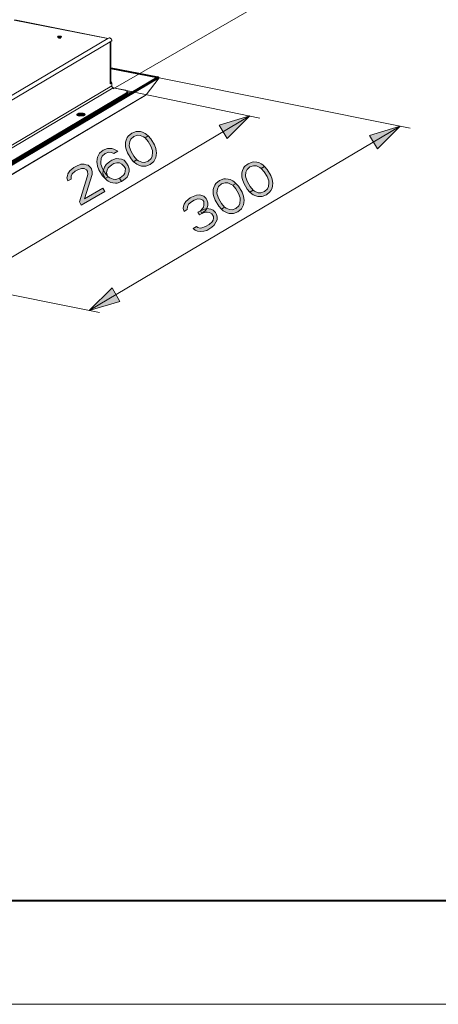
# Model space of a CAD drawing. Units: millimetres. Extents: x -304 to 297, y 0 to 210.
# Drawn here: x -106 to -66, y 0 to 95 of the extents above; entities that cross this region are included whole.
import ezdxf

# ---------------------------------------------------------------- set-up
doc = ezdxf.new("R2010")
doc.units = ezdxf.units.MM
doc.header["$MEASUREMENT"] = 0
doc.layers.add('Livello 1', color=7, linetype='Continuous')

# ---------------------------------------------------------------- blocks, each defined once
blk = doc.blocks.new('block 3')
at = {"layer": 'Livello 1'}
h = blk.add_hatch(color=7, dxfattribs=at)
h.dxf.hatch_style = 2
h.paths.add_polyline_path([(-83.928, 85.645), (-86.126, 83.471), (-86.891, 84.761)])
h = blk.add_hatch(color=7, dxfattribs=at)
h.dxf.hatch_style = 2
h.paths.add_polyline_path([(-69.42, 84.656), (-71.618, 82.482), (-72.383, 83.772)])
h = blk.add_hatch(color=7, dxfattribs=at)
h.dxf.hatch_style = 2
h.paths.add_polyline_path([(-94.039, 83.528), (-94.178, 83.619), (-94.517, 83.764), (-94.782, 83.781), (-95.133, 83.659), (-95.409, 83.409), (-95.521, 83.169), (-95.557, 82.802), (-95.544, 82.636), (-95.379, 82.215), (-95.114, 81.766), (-94.823, 81.419), (-95.137, 81.233), (-95.389, 81.516), (-95.731, 82.093), (-95.858, 82.451), (-95.909, 82.68), (-95.922, 82.845), (-95.911, 83.112), (-95.861, 83.314), (-95.749, 83.554), (-95.661, 83.693), (-95.323, 83.979), (-94.909, 84.138), (-94.745, 84.149), (-94.481, 84.132), (-94.28, 84.078), (-94.04, 83.96), (-93.902, 83.869), (-93.725, 83.714)])
h = blk.add_hatch(color=7, dxfattribs=at)
h.dxf.hatch_style = 2
h.paths.add_polyline_path([(-94.823, 81.419), (-94.685, 81.328), (-94.344, 81.183), (-94.081, 81.167), (-93.729, 81.288), (-93.453, 81.538), (-93.341, 81.778), (-93.304, 82.146), (-93.317, 82.311), (-93.483, 82.733), (-93.748, 83.181), (-94.039, 83.528), (-93.725, 83.714), (-93.473, 83.431), (-93.131, 82.854), (-93.004, 82.497), (-92.953, 82.267), (-92.939, 82.102), (-92.951, 81.836), (-93.001, 81.633), (-93.113, 81.394), (-93.201, 81.255), (-93.539, 80.968), (-93.954, 80.809), (-94.117, 80.799), (-94.381, 80.816), (-94.582, 80.869), (-94.822, 80.988), (-94.96, 81.078), (-95.137, 81.233)])
h = blk.add_hatch(color=7, dxfattribs=at)
h.dxf.hatch_style = 2
h.paths.add_polyline_path([(-97.038, 82.011), (-97.278, 82.129), (-97.542, 82.146), (-97.893, 82.024), (-98.169, 81.774), (-98.281, 81.534), (-98.318, 81.166), (-98.305, 81.001), (-98.14, 80.58), (-97.874, 80.131), (-97.584, 79.784), (-97.445, 79.693), (-97.105, 79.548), (-96.841, 79.532), (-96.489, 79.653), (-96.3, 79.333), (-96.714, 79.174), (-96.877, 79.164), (-97.141, 79.18), (-97.343, 79.234), (-97.582, 79.352), (-97.72, 79.443), (-97.897, 79.598), (-98.15, 79.881), (-98.491, 80.458), (-98.618, 80.815), (-98.669, 81.045), (-98.683, 81.21), (-98.671, 81.476), (-98.621, 81.679), (-98.509, 81.919), (-98.422, 82.057), (-98.083, 82.344), (-97.669, 82.503), (-97.505, 82.513), (-97.241, 82.497), (-97.04, 82.443), (-96.8, 82.325), (-96.662, 82.234)])
h = blk.add_hatch(color=7, dxfattribs=at)
h.dxf.hatch_style = 2
h.paths.add_polyline_path([(-101.179, 79.558), (-101.493, 79.373), (-101.582, 79.666), (-101.532, 79.868), (-101.483, 80.071), (-101.308, 80.348), (-100.906, 80.672), (-100.718, 80.783), (-100.241, 80.979), (-99.914, 81), (-99.713, 80.946), (-99.512, 80.892), (-99.297, 80.673), (-99.221, 80.545), (-99.132, 80.252), (-99.143, 79.985), (-99.877, 77.646), (-98.12, 78.687), (-97.93, 78.367), (-100.189, 77.029), (-100.379, 77.349), (-99.621, 79.789), (-99.571, 79.991), (-99.597, 80.322), (-99.673, 80.45), (-99.913, 80.568), (-100.177, 80.585), (-100.528, 80.463), (-100.779, 80.314), (-101.055, 80.064), (-101.167, 79.825)])
h = blk.add_hatch(color=7, dxfattribs=at)
h.dxf.hatch_style = 2
h.paths.add_polyline_path([(-97.897, 79.598), (-98.1, 80.084), (-98.088, 80.35), (-97.951, 80.691), (-97.776, 80.968), (-97.438, 81.255), (-97.25, 81.367), (-96.835, 81.526), (-96.307, 81.492), (-96.068, 81.374), (-95.815, 81.091), (-95.663, 80.835), (-95.575, 80.541), (-95.586, 80.275), (-95.66, 79.971), (-95.772, 79.731), (-96.111, 79.444), (-96.3, 79.333), (-96.489, 79.653), (-96.301, 79.765), (-96.088, 79.978), (-96, 80.116), (-95.951, 80.318), (-95.939, 80.585), (-96.053, 80.777), (-96.268, 80.996), (-96.507, 81.114), (-96.771, 81.131), (-97.06, 81.046), (-97.248, 80.935), (-97.587, 80.647), (-97.699, 80.408), (-97.748, 80.205), (-97.697, 79.976), (-97.584, 79.784)])
h = blk.add_hatch(color=7, dxfattribs=at)
h.dxf.hatch_style = 2
h.paths.add_polyline_path([(-82.818, 80.592), (-82.957, 80.683), (-83.296, 80.828), (-83.561, 80.845), (-83.912, 80.723), (-84.188, 80.473), (-84.3, 80.233), (-84.337, 79.865), (-84.324, 79.7), (-84.159, 79.279), (-83.893, 78.83), (-83.602, 78.483), (-83.916, 78.297), (-84.169, 78.58), (-84.51, 79.157), (-84.637, 79.514), (-84.689, 79.744), (-84.702, 79.909), (-84.69, 80.175), (-84.641, 80.378), (-84.528, 80.618), (-84.441, 80.756), (-84.102, 81.043), (-83.688, 81.202), (-83.524, 81.212), (-83.26, 81.196), (-83.059, 81.142), (-82.82, 81.024), (-82.681, 80.933), (-82.505, 80.778)])
h = blk.add_hatch(color=7, dxfattribs=at)
h.dxf.hatch_style = 2
h.paths.add_polyline_path([(-83.602, 78.483), (-83.464, 78.392), (-83.124, 78.247), (-82.86, 78.231), (-82.508, 78.352), (-82.232, 78.602), (-82.12, 78.842), (-82.084, 79.21), (-82.097, 79.375), (-82.262, 79.796), (-82.527, 80.245), (-82.818, 80.592), (-82.505, 80.778), (-82.252, 80.495), (-81.91, 79.918), (-81.783, 79.561), (-81.732, 79.331), (-81.719, 79.166), (-81.73, 78.899), (-81.78, 78.697), (-81.892, 78.457), (-81.98, 78.319), (-82.319, 78.032), (-82.733, 77.873), (-82.896, 77.863), (-83.16, 77.88), (-83.362, 77.933), (-83.601, 78.051), (-83.74, 78.142), (-83.916, 78.297)])
h = blk.add_hatch(color=7, dxfattribs=at)
h.dxf.hatch_style = 2
h.paths.add_polyline_path([(-85.578, 78.957), (-85.717, 79.048), (-86.057, 79.193), (-86.321, 79.21), (-86.673, 79.088), (-86.948, 78.838), (-87.061, 78.598), (-87.097, 78.231), (-87.084, 78.065), (-86.919, 77.644), (-86.653, 77.195), (-86.363, 76.848), (-86.676, 76.662), (-86.929, 76.945), (-87.271, 77.522), (-87.398, 77.879), (-87.449, 78.109), (-87.462, 78.274), (-87.45, 78.54), (-87.401, 78.743), (-87.289, 78.983), (-87.201, 79.121), (-86.862, 79.408), (-86.448, 79.567), (-86.285, 79.577), (-86.021, 79.561), (-85.819, 79.507), (-85.58, 79.389), (-85.441, 79.298), (-85.265, 79.143)])
h = blk.add_hatch(color=7, dxfattribs=at)
h.dxf.hatch_style = 2
h.paths.add_polyline_path([(-86.363, 76.848), (-86.224, 76.757), (-85.884, 76.612), (-85.62, 76.595), (-85.269, 76.717), (-84.993, 76.967), (-84.88, 77.206), (-84.844, 77.574), (-84.857, 77.74), (-85.022, 78.161), (-85.288, 78.61), (-85.578, 78.957), (-85.265, 79.143), (-85.012, 78.86), (-84.671, 78.283), (-84.544, 77.925), (-84.492, 77.696), (-84.479, 77.531), (-84.491, 77.264), (-84.54, 77.062), (-84.653, 76.822), (-84.74, 76.684), (-85.079, 76.397), (-85.493, 76.238), (-85.657, 76.228), (-85.921, 76.244), (-86.122, 76.298), (-86.361, 76.416), (-86.5, 76.507), (-86.676, 76.662)])
h = blk.add_hatch(color=7, dxfattribs=at)
h.dxf.hatch_style = 2
h.paths.add_polyline_path([(-89.958, 76.622), (-90.272, 76.436), (-90.361, 76.73), (-90.311, 76.932), (-90.262, 77.135), (-90.087, 77.411), (-89.686, 77.736), (-89.56, 77.81), (-89.083, 78.006), (-88.756, 78.026), (-88.555, 77.973), (-88.354, 77.919), (-88.139, 77.7), (-88.063, 77.572), (-87.974, 77.278), (-87.986, 77.012), (-88.06, 76.708), (-88.21, 76.532), (-88.549, 76.246), (-88.7, 76.502), (-88.487, 76.714), (-88.4, 76.853), (-88.35, 77.055), (-88.376, 77.386), (-88.453, 77.514), (-88.692, 77.632), (-88.956, 77.649), (-89.308, 77.527), (-89.558, 77.378), (-89.834, 77.129), (-89.947, 76.889)])
h = blk.add_hatch(color=7, dxfattribs=at)
h.dxf.hatch_style = 2
h.paths.add_polyline_path([(-88.799, 76.097), (-88.952, 76.353), (-88.7, 76.502), (-88.286, 76.66), (-88.06, 76.708), (-87.695, 76.665), (-87.456, 76.546), (-87.241, 76.327), (-87.127, 76.135), (-87.076, 75.906), (-87.088, 75.639), (-87.2, 75.4), (-87.375, 75.123), (-87.588, 74.91), (-88.09, 74.613), (-88.379, 74.528), (-88.706, 74.508), (-88.97, 74.524), (-89.209, 74.642), (-89.386, 74.797), (-89.072, 74.983), (-88.934, 74.892), (-88.732, 74.838), (-88.569, 74.849), (-88.217, 74.97), (-87.841, 75.194), (-87.565, 75.443), (-87.478, 75.582), (-87.428, 75.784), (-87.441, 75.949), (-87.593, 76.206), (-87.832, 76.324), (-88.034, 76.377), (-88.197, 76.367), (-88.549, 76.246)])
h = blk.add_hatch(color=7, dxfattribs=at)
h.dxf.hatch_style = 2
h.paths.add_polyline_path([(-99.42, 66.884), (-97.221, 69.058), (-96.457, 67.768)])
at = {"layer": 'Livello 1', "color": 7, "lineweight": 15}
for points in [[(-303.742, 0), (-6.742, 0), (-6.742, 210)], [(-97.109, 88.247), (-82.943, 96.412)], [(-106.672, 94.893), (-97.63, 93.107)], [(-106.617, 94.904), (-97.602, 93.124)], [(-97.63, 93.107), (-107.577, 87.215)], [(-102.487, 93.277), (-102.46, 93.311)], [(-102.114, 93.242), (-102.131, 93.234), (-102.153, 93.226), (-102.178, 93.219), (-102.205, 93.214), (-102.235, 93.21), (-102.266, 93.208), (-102.297, 93.208), (-102.328, 93.21), (-102.358, 93.213), (-102.387, 93.217), (-102.413, 93.223), (-102.435, 93.231), (-102.454, 93.239), (-102.47, 93.248), (-102.48, 93.259), (-102.486, 93.269), (-102.487, 93.277)], [(-102.46, 93.311), (-102.442, 93.319), (-102.421, 93.327), (-102.396, 93.334), (-102.368, 93.339), (-102.339, 93.343), (-102.308, 93.345), (-102.277, 93.345), (-102.245, 93.343), (-102.215, 93.34), (-102.187, 93.335), (-102.161, 93.329), (-102.138, 93.322), (-102.119, 93.314), (-102.104, 93.304), (-102.094, 93.294), (-102.088, 93.284), (-102.087, 93.277)], [(-102.46, 93.311), (-102.46, 93.243)], [(-102.087, 93.277), (-102.114, 93.242)], [(-97.49, 93.19), (-97.63, 93.107)], [(-97.248, 92.879), (-97.25, 92.917), (-97.258, 92.956), (-97.27, 92.993), (-97.286, 93.029), (-97.307, 93.063), (-97.331, 93.095), (-97.359, 93.122), (-97.39, 93.147), (-97.422, 93.166), (-97.456, 93.181), (-97.49, 93.19)], [(-97.388, 92.796), (-107.275, 86.939)], [(-97.248, 92.879), (-97.388, 92.796)], [(-97.388, 92.796), (-97.388, 88.737)], [(-97.35, 92.818), (-97.35, 88.785)], [(-92.674, 89.324), (-122.671, 71.554)], [(-93.944, 87.694), (-92.674, 89.324)], [(-92.673, 89.325), (-68.439, 84.459)], [(-122.948, 73.313), (-97.248, 88.538)], [(-122.809, 73.135), (-97.109, 88.36)], [(-97.388, 88.737), (-97.248, 88.82)], [(-97.35, 88.785), (-97.388, 88.737)], [(-97.248, 88.538), (-97.248, 88.82)], [(-97.109, 88.36), (-97.129, 88.366), (-97.148, 88.374), (-97.167, 88.385), (-97.184, 88.399), (-97.2, 88.415), (-97.214, 88.433), (-97.226, 88.452), (-97.235, 88.473), (-97.242, 88.494), (-97.246, 88.516), (-97.248, 88.538)], [(-97.109, 88.36), (-96.053, 88.151)], [(-97.099, 88.357), (-82.948, 85.443)], [(-123.057, 70.423), (-94.016, 87.628)], [(-123.014, 70.473), (-93.944, 87.694)], [(-95.833, 87.871), (-120.933, 73.002)], [(-95.753, 87.974), (-95.754, 87.99), (-95.765, 88.015), (-95.783, 88.039), (-95.811, 88.062), (-95.845, 88.083), (-95.888, 88.103), (-95.937, 88.122), (-95.992, 88.138), (-96.053, 88.151)], [(-95.198, 87.957), (-95.85, 88.085)], [(-95.833, 87.871), (-95.801, 87.894), (-95.776, 87.917), (-95.76, 87.941), (-95.753, 87.965), (-95.753, 87.974)], [(-95.833, 87.871), (-95.833, 87.758)], [(-95.322, 87.884), (-95.753, 87.969)], [(-93.944, 87.694), (-94.016, 87.628)], [(-109.627, 70.42), (-83.928, 85.645)], [(-100.572, 85.845), (-100.626, 85.776)], [(-100.626, 85.776), (-100.626, 85.773), (-100.621, 85.754), (-100.608, 85.736), (-100.589, 85.719), (-100.562, 85.702), (-100.53, 85.687), (-100.492, 85.674), (-100.448, 85.662), (-100.401, 85.653), (-100.35, 85.646), (-100.297, 85.641), (-100.242, 85.639), (-100.187, 85.639)], [(-99.822, 85.776), (-99.822, 85.779), (-99.827, 85.798), (-99.839, 85.816), (-99.859, 85.834), (-99.886, 85.85), (-99.918, 85.865), (-99.956, 85.879), (-100, 85.89), (-100.047, 85.9), (-100.098, 85.907), (-100.151, 85.911), (-100.205, 85.913), (-100.261, 85.913), (-100.314, 85.91), (-100.367, 85.905), (-100.417, 85.897), (-100.463, 85.887), (-100.505, 85.875), (-100.541, 85.86), (-100.572, 85.845)], [(-100.572, 85.845), (-100.572, 85.732)], [(-100.183, 85.8), (-100.424, 85.657)], [(-100.187, 85.639), (-100.133, 85.642), (-100.081, 85.648), (-100.031, 85.656), (-99.985, 85.666), (-99.943, 85.678), (-99.906, 85.692), (-99.876, 85.707)], [(-99.876, 85.707), (-99.822, 85.776)], [(-83.928, 85.645), (-86.126, 83.471), (-86.891, 84.761), (-83.928, 85.645)], [(-99.42, 66.884), (-69.42, 84.656)], [(-69.42, 84.656), (-71.618, 82.482), (-72.383, 83.772), (-69.42, 84.656)], [(-94.039, 83.528), (-94.178, 83.619), (-94.517, 83.764), (-94.782, 83.781), (-95.133, 83.659), (-95.409, 83.409), (-95.521, 83.169), (-95.557, 82.802), (-95.544, 82.636), (-95.379, 82.215), (-95.114, 81.766), (-94.823, 81.419), (-95.137, 81.233), (-95.389, 81.516), (-95.731, 82.093), (-95.858, 82.451), (-95.909, 82.68), (-95.922, 82.845), (-95.911, 83.112), (-95.861, 83.314), (-95.749, 83.554), (-95.661, 83.693), (-95.323, 83.979), (-94.909, 84.138), (-94.745, 84.149), (-94.481, 84.132), (-94.28, 84.078), (-94.04, 83.96), (-93.902, 83.869), (-93.725, 83.714), (-94.039, 83.528)], [(-94.823, 81.419), (-94.685, 81.328), (-94.344, 81.183), (-94.081, 81.167), (-93.729, 81.288), (-93.453, 81.538), (-93.341, 81.778), (-93.304, 82.146), (-93.317, 82.311), (-93.483, 82.733), (-93.748, 83.181), (-94.039, 83.528), (-93.725, 83.714), (-93.473, 83.431), (-93.131, 82.854), (-93.004, 82.497), (-92.953, 82.267), (-92.939, 82.102), (-92.951, 81.836), (-93.001, 81.633), (-93.113, 81.394), (-93.201, 81.255), (-93.539, 80.968), (-93.954, 80.809), (-94.117, 80.799), (-94.381, 80.816), (-94.582, 80.869), (-94.822, 80.988), (-94.96, 81.078), (-95.137, 81.233), (-94.823, 81.419)], [(-97.038, 82.011), (-97.278, 82.129), (-97.542, 82.146), (-97.893, 82.024), (-98.169, 81.774), (-98.281, 81.534), (-98.318, 81.166), (-98.305, 81.001), (-98.14, 80.58), (-97.874, 80.131), (-97.584, 79.784), (-97.445, 79.693), (-97.105, 79.548), (-96.841, 79.532), (-96.489, 79.653), (-96.3, 79.333), (-96.714, 79.174), (-96.877, 79.164), (-97.141, 79.18), (-97.343, 79.234), (-97.582, 79.352), (-97.72, 79.443), (-97.897, 79.598), (-98.15, 79.881), (-98.491, 80.458), (-98.618, 80.815), (-98.669, 81.045), (-98.683, 81.21), (-98.671, 81.476), (-98.621, 81.679), (-98.509, 81.919), (-98.422, 82.057), (-98.083, 82.344), (-97.669, 82.503), (-97.505, 82.513), (-97.241, 82.497), (-97.04, 82.443), (-96.8, 82.325), (-96.662, 82.234), (-97.038, 82.011)], [(-101.179, 79.558), (-101.493, 79.373), (-101.582, 79.666), (-101.532, 79.868), (-101.483, 80.071), (-101.308, 80.348), (-100.906, 80.672), (-100.718, 80.783), (-100.241, 80.979), (-99.914, 81), (-99.713, 80.946), (-99.512, 80.892), (-99.297, 80.673), (-99.221, 80.545), (-99.132, 80.252), (-99.143, 79.985), (-99.877, 77.646), (-98.12, 78.687), (-97.93, 78.367), (-100.189, 77.029), (-100.379, 77.349), (-99.621, 79.789), (-99.571, 79.991), (-99.597, 80.322), (-99.673, 80.45), (-99.913, 80.568), (-100.177, 80.585), (-100.528, 80.463), (-100.779, 80.314), (-101.055, 80.064), (-101.167, 79.825), (-101.179, 79.558)], [(-97.897, 79.598), (-98.1, 80.084), (-98.088, 80.35), (-97.951, 80.691), (-97.776, 80.968), (-97.438, 81.255), (-97.25, 81.367), (-96.835, 81.526), (-96.307, 81.492), (-96.068, 81.374), (-95.815, 81.091), (-95.663, 80.835), (-95.575, 80.541), (-95.586, 80.275), (-95.66, 79.971), (-95.772, 79.731), (-96.111, 79.444), (-96.3, 79.333), (-96.489, 79.653), (-96.301, 79.765), (-96.088, 79.978), (-96, 80.116), (-95.951, 80.318), (-95.939, 80.585), (-96.053, 80.777), (-96.268, 80.996), (-96.507, 81.114), (-96.771, 81.131), (-97.06, 81.046), (-97.248, 80.935), (-97.587, 80.647), (-97.699, 80.408), (-97.748, 80.205), (-97.697, 79.976), (-97.584, 79.784), (-97.897, 79.598)], [(-82.818, 80.592), (-82.957, 80.683), (-83.296, 80.828), (-83.561, 80.845), (-83.912, 80.723), (-84.188, 80.473), (-84.3, 80.233), (-84.337, 79.865), (-84.324, 79.7), (-84.159, 79.279), (-83.893, 78.83), (-83.602, 78.483), (-83.916, 78.297), (-84.169, 78.58), (-84.51, 79.157), (-84.637, 79.514), (-84.689, 79.744), (-84.702, 79.909), (-84.69, 80.175), (-84.641, 80.378), (-84.528, 80.618), (-84.441, 80.756), (-84.102, 81.043), (-83.688, 81.202), (-83.524, 81.212), (-83.26, 81.196), (-83.059, 81.142), (-82.82, 81.024), (-82.681, 80.933), (-82.505, 80.778), (-82.818, 80.592)], [(-83.602, 78.483), (-83.464, 78.392), (-83.124, 78.247), (-82.86, 78.231), (-82.508, 78.352), (-82.232, 78.602), (-82.12, 78.842), (-82.084, 79.21), (-82.097, 79.375), (-82.262, 79.796), (-82.527, 80.245), (-82.818, 80.592), (-82.505, 80.778), (-82.252, 80.495), (-81.91, 79.918), (-81.783, 79.561), (-81.732, 79.331), (-81.719, 79.166), (-81.73, 78.899), (-81.78, 78.697), (-81.892, 78.457), (-81.98, 78.319), (-82.319, 78.032), (-82.733, 77.873), (-82.896, 77.863), (-83.16, 77.88), (-83.362, 77.933), (-83.601, 78.051), (-83.74, 78.142), (-83.916, 78.297), (-83.602, 78.483)], [(-85.578, 78.957), (-85.717, 79.048), (-86.057, 79.193), (-86.321, 79.21), (-86.673, 79.088), (-86.948, 78.838), (-87.061, 78.598), (-87.097, 78.231), (-87.084, 78.065), (-86.919, 77.644), (-86.653, 77.195), (-86.363, 76.848), (-86.676, 76.662), (-86.929, 76.945), (-87.271, 77.522), (-87.398, 77.879), (-87.449, 78.109), (-87.462, 78.274), (-87.45, 78.54), (-87.401, 78.743), (-87.289, 78.983), (-87.201, 79.121), (-86.862, 79.408), (-86.448, 79.567), (-86.285, 79.577), (-86.021, 79.561), (-85.819, 79.507), (-85.58, 79.389), (-85.441, 79.298), (-85.265, 79.143), (-85.578, 78.957)], [(-86.363, 76.848), (-86.224, 76.757), (-85.884, 76.612), (-85.62, 76.595), (-85.269, 76.717), (-84.993, 76.967), (-84.88, 77.206), (-84.844, 77.574), (-84.857, 77.74), (-85.022, 78.161), (-85.288, 78.61), (-85.578, 78.957), (-85.265, 79.143), (-85.012, 78.86), (-84.671, 78.283), (-84.544, 77.925), (-84.492, 77.696), (-84.479, 77.531), (-84.491, 77.264), (-84.54, 77.062), (-84.653, 76.822), (-84.74, 76.684), (-85.079, 76.397), (-85.493, 76.238), (-85.657, 76.228), (-85.921, 76.244), (-86.122, 76.298), (-86.361, 76.416), (-86.5, 76.507), (-86.676, 76.662), (-86.363, 76.848)], [(-89.958, 76.622), (-90.272, 76.436), (-90.361, 76.73), (-90.311, 76.932), (-90.262, 77.135), (-90.087, 77.411), (-89.686, 77.736), (-89.56, 77.81), (-89.083, 78.006), (-88.756, 78.026), (-88.555, 77.973), (-88.354, 77.919), (-88.139, 77.7), (-88.063, 77.572), (-87.974, 77.278), (-87.986, 77.012), (-88.06, 76.708), (-88.21, 76.532), (-88.549, 76.246), (-88.7, 76.502), (-88.487, 76.714), (-88.4, 76.853), (-88.35, 77.055), (-88.376, 77.386), (-88.453, 77.514), (-88.692, 77.632), (-88.956, 77.649), (-89.308, 77.527), (-89.558, 77.378), (-89.834, 77.129), (-89.947, 76.889), (-89.958, 76.622)], [(-88.799, 76.097), (-88.952, 76.353), (-88.7, 76.502), (-88.286, 76.66), (-88.06, 76.708), (-87.695, 76.665), (-87.456, 76.546), (-87.241, 76.327), (-87.127, 76.135), (-87.076, 75.906), (-87.088, 75.639), (-87.2, 75.4), (-87.375, 75.123), (-87.588, 74.91), (-88.09, 74.613), (-88.379, 74.528), (-88.706, 74.508), (-88.97, 74.524), (-89.209, 74.642), (-89.386, 74.797), (-89.072, 74.983), (-88.934, 74.892), (-88.732, 74.838), (-88.569, 74.849), (-88.217, 74.97), (-87.841, 75.194), (-87.565, 75.443), (-87.478, 75.582), (-87.428, 75.784), (-87.441, 75.949), (-87.593, 76.206), (-87.832, 76.324), (-88.034, 76.377), (-88.197, 76.367), (-88.549, 76.246), (-88.799, 76.097)], [(-122.673, 71.553), (-98.439, 66.687)], [(-99.42, 66.884), (-97.221, 69.058), (-96.457, 67.768), (-99.42, 66.884)]]:
    blk.add_lwpolyline(points, dxfattribs=at)
at = {"layer": 'Livello 1', "lineweight": 0}
for points in [[(-303.742, 209.903), (-7.056, 209.903), (-7.056, 0), (-303.742, 0), (-303.742, 209.903)], [(-83.928, 85.645), (-86.126, 83.471), (-86.891, 84.761), (-83.928, 85.645)], [(-69.42, 84.656), (-71.618, 82.482), (-72.383, 83.772), (-69.42, 84.656)], [(-94.039, 83.528), (-94.178, 83.619), (-94.517, 83.764), (-94.782, 83.781), (-95.133, 83.659), (-95.409, 83.409), (-95.521, 83.169), (-95.557, 82.802), (-95.544, 82.636), (-95.379, 82.215), (-95.114, 81.766), (-94.823, 81.419), (-95.137, 81.233), (-95.389, 81.516), (-95.731, 82.093), (-95.858, 82.451), (-95.909, 82.68), (-95.922, 82.845), (-95.911, 83.112), (-95.861, 83.314), (-95.749, 83.554), (-95.661, 83.693), (-95.323, 83.979), (-94.909, 84.138), (-94.745, 84.149), (-94.481, 84.132), (-94.28, 84.078), (-94.04, 83.96), (-93.902, 83.869), (-93.725, 83.714), (-94.039, 83.528)], [(-94.823, 81.419), (-94.685, 81.328), (-94.344, 81.183), (-94.081, 81.167), (-93.729, 81.288), (-93.453, 81.538), (-93.341, 81.778), (-93.304, 82.146), (-93.317, 82.311), (-93.483, 82.733), (-93.748, 83.181), (-94.039, 83.528), (-93.725, 83.714), (-93.473, 83.431), (-93.131, 82.854), (-93.004, 82.497), (-92.953, 82.267), (-92.939, 82.102), (-92.951, 81.836), (-93.001, 81.633), (-93.113, 81.394), (-93.201, 81.255), (-93.539, 80.968), (-93.954, 80.809), (-94.117, 80.799), (-94.381, 80.816), (-94.582, 80.869), (-94.822, 80.988), (-94.96, 81.078), (-95.137, 81.233), (-94.823, 81.419)], [(-97.038, 82.011), (-97.278, 82.129), (-97.542, 82.146), (-97.893, 82.024), (-98.169, 81.774), (-98.281, 81.534), (-98.318, 81.166), (-98.305, 81.001), (-98.14, 80.58), (-97.874, 80.131), (-97.584, 79.784), (-97.445, 79.693), (-97.105, 79.548), (-96.841, 79.532), (-96.489, 79.653), (-96.3, 79.333), (-96.714, 79.174), (-96.877, 79.164), (-97.141, 79.18), (-97.343, 79.234), (-97.582, 79.352), (-97.72, 79.443), (-97.897, 79.598), (-98.15, 79.881), (-98.491, 80.458), (-98.618, 80.815), (-98.669, 81.045), (-98.683, 81.21), (-98.671, 81.476), (-98.621, 81.679), (-98.509, 81.919), (-98.422, 82.057), (-98.083, 82.344), (-97.669, 82.503), (-97.505, 82.513), (-97.241, 82.497), (-97.04, 82.443), (-96.8, 82.325), (-96.662, 82.234), (-97.038, 82.011)], [(-101.179, 79.558), (-101.493, 79.373), (-101.582, 79.666), (-101.532, 79.868), (-101.483, 80.071), (-101.308, 80.348), (-100.906, 80.672), (-100.718, 80.783), (-100.241, 80.979), (-99.914, 81), (-99.713, 80.946), (-99.512, 80.892), (-99.297, 80.673), (-99.221, 80.545), (-99.132, 80.252), (-99.143, 79.985), (-99.877, 77.646), (-98.12, 78.687), (-97.93, 78.367), (-100.189, 77.029), (-100.379, 77.349), (-99.621, 79.789), (-99.571, 79.991), (-99.597, 80.322), (-99.673, 80.45), (-99.913, 80.568), (-100.177, 80.585), (-100.528, 80.463), (-100.779, 80.314), (-101.055, 80.064), (-101.167, 79.825), (-101.179, 79.558)], [(-97.897, 79.598), (-98.1, 80.084), (-98.088, 80.35), (-97.951, 80.691), (-97.776, 80.968), (-97.438, 81.255), (-97.25, 81.367), (-96.835, 81.526), (-96.307, 81.492), (-96.068, 81.374), (-95.815, 81.091), (-95.663, 80.835), (-95.575, 80.541), (-95.586, 80.275), (-95.66, 79.971), (-95.772, 79.731), (-96.111, 79.444), (-96.3, 79.333), (-96.489, 79.653), (-96.301, 79.765), (-96.088, 79.978), (-96, 80.116), (-95.951, 80.318), (-95.939, 80.585), (-96.053, 80.777), (-96.268, 80.996), (-96.507, 81.114), (-96.771, 81.131), (-97.06, 81.046), (-97.248, 80.935), (-97.587, 80.647), (-97.699, 80.408), (-97.748, 80.205), (-97.697, 79.976), (-97.584, 79.784), (-97.897, 79.598)], [(-82.818, 80.592), (-82.957, 80.683), (-83.296, 80.828), (-83.561, 80.845), (-83.912, 80.723), (-84.188, 80.473), (-84.3, 80.233), (-84.337, 79.865), (-84.324, 79.7), (-84.159, 79.279), (-83.893, 78.83), (-83.602, 78.483), (-83.916, 78.297), (-84.169, 78.58), (-84.51, 79.157), (-84.637, 79.514), (-84.689, 79.744), (-84.702, 79.909), (-84.69, 80.175), (-84.641, 80.378), (-84.528, 80.618), (-84.441, 80.756), (-84.102, 81.043), (-83.688, 81.202), (-83.524, 81.212), (-83.26, 81.196), (-83.059, 81.142), (-82.82, 81.024), (-82.681, 80.933), (-82.505, 80.778), (-82.818, 80.592)], [(-83.602, 78.483), (-83.464, 78.392), (-83.124, 78.247), (-82.86, 78.231), (-82.508, 78.352), (-82.232, 78.602), (-82.12, 78.842), (-82.084, 79.21), (-82.097, 79.375), (-82.262, 79.796), (-82.527, 80.245), (-82.818, 80.592), (-82.505, 80.778), (-82.252, 80.495), (-81.91, 79.918), (-81.783, 79.561), (-81.732, 79.331), (-81.719, 79.166), (-81.73, 78.899), (-81.78, 78.697), (-81.892, 78.457), (-81.98, 78.319), (-82.319, 78.032), (-82.733, 77.873), (-82.896, 77.863), (-83.16, 77.88), (-83.362, 77.933), (-83.601, 78.051), (-83.74, 78.142), (-83.916, 78.297), (-83.602, 78.483)], [(-85.578, 78.957), (-85.717, 79.048), (-86.057, 79.193), (-86.321, 79.21), (-86.673, 79.088), (-86.948, 78.838), (-87.061, 78.598), (-87.097, 78.231), (-87.084, 78.065), (-86.919, 77.644), (-86.653, 77.195), (-86.363, 76.848), (-86.676, 76.662), (-86.929, 76.945), (-87.271, 77.522), (-87.398, 77.879), (-87.449, 78.109), (-87.462, 78.274), (-87.45, 78.54), (-87.401, 78.743), (-87.289, 78.983), (-87.201, 79.121), (-86.862, 79.408), (-86.448, 79.567), (-86.285, 79.577), (-86.021, 79.561), (-85.819, 79.507), (-85.58, 79.389), (-85.441, 79.298), (-85.265, 79.143), (-85.578, 78.957)], [(-86.363, 76.848), (-86.224, 76.757), (-85.884, 76.612), (-85.62, 76.595), (-85.269, 76.717), (-84.993, 76.967), (-84.88, 77.206), (-84.844, 77.574), (-84.857, 77.74), (-85.022, 78.161), (-85.288, 78.61), (-85.578, 78.957), (-85.265, 79.143), (-85.012, 78.86), (-84.671, 78.283), (-84.544, 77.925), (-84.492, 77.696), (-84.479, 77.531), (-84.491, 77.264), (-84.54, 77.062), (-84.653, 76.822), (-84.74, 76.684), (-85.079, 76.397), (-85.493, 76.238), (-85.657, 76.228), (-85.921, 76.244), (-86.122, 76.298), (-86.361, 76.416), (-86.5, 76.507), (-86.676, 76.662), (-86.363, 76.848)], [(-89.958, 76.622), (-90.272, 76.436), (-90.361, 76.73), (-90.311, 76.932), (-90.262, 77.135), (-90.087, 77.411), (-89.686, 77.736), (-89.56, 77.81), (-89.083, 78.006), (-88.756, 78.026), (-88.555, 77.973), (-88.354, 77.919), (-88.139, 77.7), (-88.063, 77.572), (-87.974, 77.278), (-87.986, 77.012), (-88.06, 76.708), (-88.21, 76.532), (-88.549, 76.246), (-88.7, 76.502), (-88.487, 76.714), (-88.4, 76.853), (-88.35, 77.055), (-88.376, 77.386), (-88.453, 77.514), (-88.692, 77.632), (-88.956, 77.649), (-89.308, 77.527), (-89.558, 77.378), (-89.834, 77.129), (-89.947, 76.889), (-89.958, 76.622)], [(-88.799, 76.097), (-88.952, 76.353), (-88.7, 76.502), (-88.286, 76.66), (-88.06, 76.708), (-87.695, 76.665), (-87.456, 76.546), (-87.241, 76.327), (-87.127, 76.135), (-87.076, 75.906), (-87.088, 75.639), (-87.2, 75.4), (-87.375, 75.123), (-87.588, 74.91), (-88.09, 74.613), (-88.379, 74.528), (-88.706, 74.508), (-88.97, 74.524), (-89.209, 74.642), (-89.386, 74.797), (-89.072, 74.983), (-88.934, 74.892), (-88.732, 74.838), (-88.569, 74.849), (-88.217, 74.97), (-87.841, 75.194), (-87.565, 75.443), (-87.478, 75.582), (-87.428, 75.784), (-87.441, 75.949), (-87.593, 76.206), (-87.832, 76.324), (-88.034, 76.377), (-88.197, 76.367), (-88.549, 76.246), (-88.799, 76.097)], [(-99.42, 66.884), (-97.221, 69.058), (-96.457, 67.768), (-99.42, 66.884)]]:
    blk.add_lwpolyline(points, dxfattribs=at)
at = {"layer": 'Livello 1', "color": 7, "lineweight": 40}
for points in [[(-102.399, 93.22), (-102.174, 93.22)], [(-97.35, 90.264), (-92.847, 89.375)], [(-92.764, 89.398), (-122.753, 71.633)], [(-92.847, 89.375), (-92.884, 89.328)], [(-92.824, 89.363), (-92.847, 89.375)], [(-92.674, 89.324), (-92.764, 89.398)], [(-97.248, 88.82), (-97.35, 88.84)], [(-95.833, 87.758), (-120.933, 72.89)], [(-95.753, 87.861), (-95.753, 87.853), (-95.76, 87.828), (-95.776, 87.804), (-95.801, 87.781), (-95.833, 87.758)], [(-95.753, 87.974), (-95.753, 87.861)], [(-97.535, 86.751), (-97.309, 86.706)], [(-100.572, 85.732), (-100.59, 85.72)], [(-100.047, 85.787), (-100.098, 85.794), (-100.151, 85.799), (-100.205, 85.801), (-100.261, 85.8), (-100.314, 85.797), (-100.367, 85.792), (-100.417, 85.784), (-100.463, 85.774), (-100.505, 85.762), (-100.541, 85.748), (-100.572, 85.732)], [(-100.234, 85.801), (-100.462, 85.666)], [(-99.918, 85.753), (-100.047, 85.787)], [(-99.886, 85.737), (-99.918, 85.753)], [(-99.859, 85.721), (-99.886, 85.737)], [(-293.742, 10), (-16.742, 10)]]:
    blk.add_lwpolyline(points, dxfattribs=at)
blk = doc.blocks.new('block 2')
at = {"layer": 'Livello 1'}
blk.add_blockref('block 3', (0, 0), dxfattribs=at)

msp = doc.modelspace()

# ---------------------------------------------------------------- block references
at = {"layer": 'Livello 1'}
msp.add_blockref('block 2', (0, 0), dxfattribs=at)

doc.saveas('drawing.dxf')
